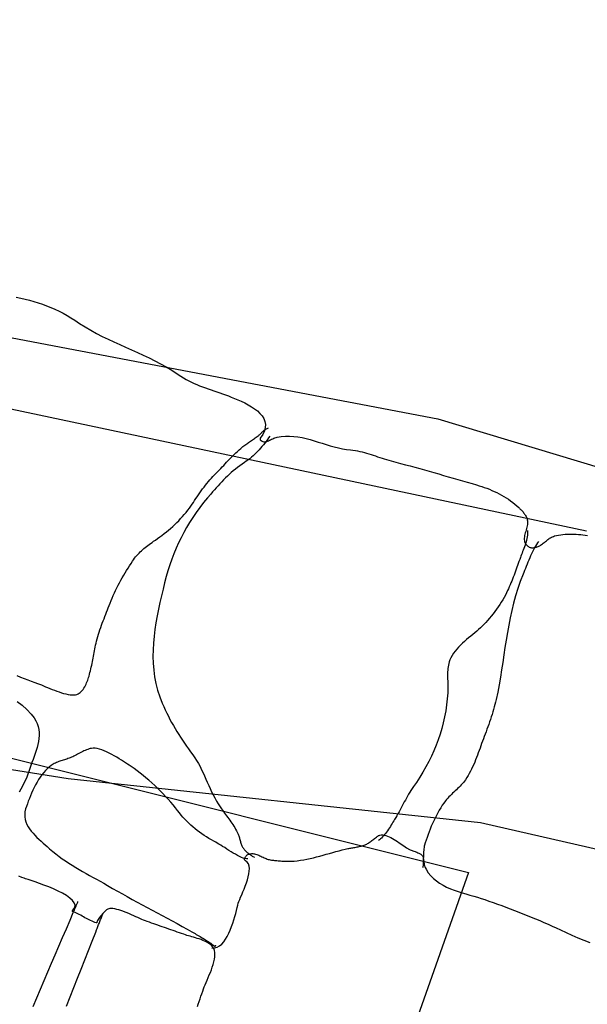
# Model space of a CAD drawing. Units: metres. Extents: x 434978.3 to 434992.3, y 387616.2 to 387631.6.
# Drawn here: x 434982.2 to 434982.6, y 387627.9 to 387628.7 of the extents above; entities that cross this region are included whole.
import ezdxf

# ---------------------------------------------------------------- set-up
doc = ezdxf.new("R2010")
doc.units = ezdxf.units.M
for name, color, linetype in [('wPlan_Context_Interface', 10, 'Continuous'), ('wPlan_Detail', 151, 'Continuous'), ('WS_SECTION_LINE', 3, 'Continuous'), ('WS_STRUCTURE', 22, 'Continuous')]:
    doc.layers.add(name, color=color, linetype=linetype)

msp = doc.modelspace()

# ---------------------------------------------------------------- linework, layer by layer
at = {"layer": 'wPlan_Context_Interface'}
for points in [[(434982.16219, 387628.46803), (434982.16549, 387628.46731), (434982.16877, 387628.46652), (434982.17204, 387628.46566), (434982.17529, 387628.46472), (434982.17851, 387628.46372), (434982.18171, 387628.46263), (434982.18487, 387628.46146), (434982.188, 387628.46021), (434982.19109, 387628.45887), (434982.19414, 387628.45744), (434982.19714, 387628.45591), (434982.20009, 387628.45429), (434982.20298, 387628.45257), (434982.20582, 387628.45075), (434982.20934, 387628.44837), (434982.21352, 387628.44572), (434982.21775, 387628.44323), (434982.22203, 387628.44089), (434982.22634, 387628.43866), (434982.23069, 387628.43654), (434982.23506, 387628.43449), (434982.23944, 387628.4325), (434982.24384, 387628.43054), (434982.24823, 387628.42858), (434982.25261, 387628.42662), (434982.25698, 387628.42462), (434982.26133, 387628.42257), (434982.26564, 387628.42044), (434982.26992, 387628.41821), (434982.27415, 387628.41585), (434982.27833, 387628.41335), (434982.28244, 387628.41069), (434982.28514, 387628.40885), (434982.28704, 387628.40765), (434982.28898, 387628.40653), (434982.29095, 387628.40547), (434982.29296, 387628.40448), (434982.295, 387628.40354), (434982.29707, 387628.40265), (434982.29915, 387628.4018), (434982.30126, 387628.40099), (434982.30339, 387628.4002), (434982.30552, 387628.39944), (434982.30767, 387628.39869), (434982.30983, 387628.39794), (434982.31199, 387628.3972), (434982.31414, 387628.39645), (434982.3163, 387628.39569), (434982.31845, 387628.3949), (434982.32059, 387628.3941), (434982.32279, 387628.39323), (434982.32516, 387628.39228), (434982.32766, 387628.39124), (434982.33022, 387628.39011), (434982.33281, 387628.38887), (434982.33537, 387628.38754), (434982.33784, 387628.3861), (434982.34017, 387628.38456), (434982.34231, 387628.3829), (434982.34421, 387628.38113), (434982.3458, 387628.37925), (434982.34705, 387628.37725), (434982.3479, 387628.37512), (434982.3483, 387628.37287), (434982.34818, 387628.37049), (434982.34751, 387628.36798), (434982.34622, 387628.36533), (434982.34427, 387628.36255), (434982.34431, 387628.36135), (434982.34502, 387628.36078), (434982.34572, 387628.36036), (434982.34642, 387628.36009), (434982.34711, 387628.35994), (434982.34781, 387628.35992), (434982.34851, 387628.35999), (434982.34922, 387628.36015), (434982.34994, 387628.36039), (434982.35066, 387628.36068), (434982.3514, 387628.36101), (434982.35215, 387628.36138), (434982.35292, 387628.36175), (434982.3537, 387628.36213), (434982.35451, 387628.36249), (434982.35534, 387628.36282), (434982.35619, 387628.3631), (434982.35707, 387628.36333), (434982.35999, 387628.36382), (434982.36319, 387628.36409), (434982.36636, 387628.36412), (434982.36949, 387628.36393), (434982.37259, 387628.36354), (434982.37566, 387628.36299), (434982.3787, 387628.3623), (434982.38173, 387628.36151), (434982.38475, 387628.36063), (434982.38775, 387628.3597), (434982.39074, 387628.35875), (434982.39373, 387628.3578), (434982.39673, 387628.35688), (434982.39972, 387628.35602), (434982.40273, 387628.35524), (434982.40575, 387628.35459), (434982.40878, 387628.35408), (434982.41184, 387628.35374), (434982.41368, 387628.35356), (434982.41543, 387628.35333), (434982.41715, 387628.35304), (434982.41885, 387628.35269), (434982.42054, 387628.3523), (434982.42221, 387628.35187), (434982.42387, 387628.3514), (434982.42552, 387628.3509), (434982.42716, 387628.35037), (434982.4288, 387628.34983), (434982.43044, 387628.34928), (434982.43207, 387628.34872), (434982.43372, 387628.34817), (434982.43536, 387628.34762), (434982.43702, 387628.34709), (434982.43868, 387628.34657), (434982.44036, 387628.34608), (434982.4421, 387628.34561), (434982.44568, 387628.34467), (434982.44926, 387628.34373), (434982.45283, 387628.34277), (434982.4564, 387628.3418), (434982.45996, 387628.34082), (434982.46352, 387628.33983), (434982.46708, 387628.33884), (434982.47063, 387628.33784), (434982.47418, 387628.33683), (434982.47773, 387628.33581), (434982.48128, 387628.33479), (434982.48483, 387628.33377), (434982.48838, 387628.33274), (434982.49193, 387628.33172), (434982.49548, 387628.33069), (434982.49903, 387628.32965), (434982.50259, 387628.32862), (434982.50598, 387628.32764), (434982.50792, 387628.32706), (434982.50985, 387628.32644), (434982.51176, 387628.32578), (434982.51366, 387628.32509), (434982.51554, 387628.32435), (434982.5174, 387628.32358), (434982.51923, 387628.32276), (434982.52105, 387628.3219), (434982.52284, 387628.32099), (434982.52461, 387628.32004), (434982.52635, 387628.31904), (434982.52806, 387628.31799), (434982.52974, 387628.31689), (434982.53139, 387628.31573), (434982.53301, 387628.31452), (434982.5346, 387628.31326), (434982.53615, 387628.31194), (434982.53747, 387628.31074), (434982.53794, 387628.3103), (434982.5384, 387628.30985), (434982.53887, 387628.30938), (434982.53933, 387628.30891), (434982.53978, 387628.30842), (434982.54023, 387628.30792), (434982.54067, 387628.30741), (434982.54109, 387628.30688), (434982.5415, 387628.30635), (434982.54188, 387628.3058), (434982.54225, 387628.30523), (434982.54259, 387628.30466), (434982.5429, 387628.30407), (434982.54318, 387628.30347), (434982.54343, 387628.30286), (434982.54365, 387628.30223), (434982.54383, 387628.30159), (434982.54397, 387628.30088), (434982.54406, 387628.29996), (434982.54404, 387628.299), (434982.54393, 387628.29802), (434982.54376, 387628.29701), (434982.54353, 387628.29599), (434982.54325, 387628.29496), (434982.54296, 387628.29391), (434982.54266, 387628.29287), (434982.54236, 387628.29182), (434982.54209, 387628.29079), (434982.54186, 387628.28977), (434982.54169, 387628.28876), (434982.54159, 387628.28778), (434982.54158, 387628.28683), (434982.54167, 387628.28591), (434982.54189, 387628.28503), (434982.54223, 387628.28419), (434982.54271, 387628.28343), (434982.54319, 387628.28282), (434982.5437, 387628.2823), (434982.54423, 387628.28186), (434982.54478, 387628.2815), (434982.54534, 387628.28121), (434982.54592, 387628.28098), (434982.54652, 387628.28083), (434982.54711, 387628.28073), (434982.54772, 387628.28069), (434982.54833, 387628.28071), (434982.54894, 387628.28077), (434982.54955, 387628.28087), (434982.55015, 387628.28102), (434982.55075, 387628.28119), (434982.55134, 387628.2814), (434982.55191, 387628.28164), (434982.55247, 387628.2819), (434982.55311, 387628.28222), (434982.55385, 387628.28265), (434982.55454, 387628.28309), (434982.55519, 387628.28355), (434982.5558, 387628.28402), (434982.55639, 387628.2845), (434982.55697, 387628.28498), (434982.55753, 387628.28547), (434982.55809, 387628.28595), (434982.55866, 387628.28642), (434982.55924, 387628.28688), (434982.55984, 387628.28733), (434982.56047, 387628.28776), (434982.56113, 387628.28816), (434982.56183, 387628.28854), (434982.56259, 387628.28889), (434982.5634, 387628.2892), (434982.56428, 387628.28947), (434982.56557, 387628.28978), (434982.56721, 387628.29011), (434982.56885, 387628.29038), (434982.5705, 387628.29058), (434982.57216, 387628.29073), (434982.57381, 387628.29083), (434982.57547, 387628.29088), (434982.57714, 387628.29088), (434982.5788, 387628.29084), (434982.58047, 387628.29077), (434982.58213, 387628.29066), (434982.5838, 387628.29052), (434982.58546, 387628.29035), (434982.58712, 387628.29016), (434982.58877, 387628.28994)], [(434982.30821, 387627.9815), (434982.31027, 387627.98164), (434982.31218, 387627.98223), (434982.31395, 387627.98322), (434982.3156, 387627.98457), (434982.31711, 387627.98622), (434982.31851, 387627.98814), (434982.31979, 387627.99028), (434982.32097, 387627.99258), (434982.32204, 387627.99502), (434982.32302, 387627.99753), (434982.3239, 387628.00008), (434982.3247, 387628.00262), (434982.32542, 387628.00511), (434982.32607, 387628.00749), (434982.32665, 387628.00972), (434982.32717, 387628.01176), (434982.32763, 387628.01357), (434982.32802, 387628.01501), (434982.32845, 387628.01623), (434982.32904, 387628.01773), (434982.32976, 387628.01945), (434982.33058, 387628.02137), (434982.33146, 387628.02344), (434982.33236, 387628.02563), (434982.33325, 387628.02789), (434982.33409, 387628.0302), (434982.33484, 387628.03251), (434982.33548, 387628.03479), (434982.33595, 387628.037), (434982.33623, 387628.0391), (434982.33628, 387628.04105), (434982.33606, 387628.04282), (434982.33555, 387628.04437), (434982.33469, 387628.04566), (434982.33346, 387628.04666), (434982.33263, 387628.04738), (434982.33276, 387628.04803), (434982.33292, 387628.04862), (434982.3331, 387628.04915), (434982.33331, 387628.04962), (434982.33354, 387628.05004), (434982.3338, 387628.05041), (434982.33408, 387628.05073), (434982.33439, 387628.051), (434982.33472, 387628.05124), (434982.33507, 387628.05144), (434982.33545, 387628.0516), (434982.33584, 387628.05173), (434982.33626, 387628.05184), (434982.3367, 387628.05193), (434982.33716, 387628.05199), (434982.33763, 387628.05204), (434982.33813, 387628.05208), (434982.33876, 387628.05209), (434982.33949, 387628.05204), (434982.34022, 387628.05192), (434982.34098, 387628.05173), (434982.34174, 387628.05149), (434982.34252, 387628.05121), (434982.3433, 387628.05089), (434982.34409, 387628.05054), (434982.34489, 387628.05018), (434982.34569, 387628.0498), (434982.34649, 387628.04943), (434982.34729, 387628.04906), (434982.34808, 387628.0487), (434982.34887, 387628.04837), (434982.34965, 387628.04807), (434982.35042, 387628.04781), (434982.35118, 387628.0476), (434982.35193, 387628.04745), (434982.35271, 387628.04734), (434982.35351, 387628.04723), (434982.35433, 387628.04713), (434982.35517, 387628.04703), (434982.35602, 387628.04694), (434982.35689, 387628.04685), (434982.35776, 387628.04678), (434982.35864, 387628.04671), (434982.35952, 387628.04664), (434982.36041, 387628.04659), (434982.36129, 387628.04654), (434982.36216, 387628.0465), (434982.36304, 387628.04647), (434982.3639, 387628.04645), (434982.36475, 387628.04644), (434982.36558, 387628.04644), (434982.3664, 387628.04644), (434982.36735, 387628.04646), (434982.36971, 387628.04659), (434982.37208, 387628.04681), (434982.37447, 387628.04712), (434982.37687, 387628.04751), (434982.37927, 387628.04797), (434982.38168, 387628.04848), (434982.3841, 387628.04905), (434982.38652, 387628.04966), (434982.38893, 387628.0503), (434982.39134, 387628.05096), (434982.39375, 387628.05163), (434982.39615, 387628.05231), (434982.39854, 387628.05298), (434982.40091, 387628.05363), (434982.40327, 387628.05426), (434982.40561, 387628.05486), (434982.40793, 387628.05541), (434982.40976, 387628.05582), (434982.41055, 387628.05598), (434982.41132, 387628.05612), (434982.4121, 387628.05627), (434982.41287, 387628.05641), (434982.41364, 387628.05654), (434982.41441, 387628.05667), (434982.41517, 387628.05681), (434982.41593, 387628.05695), (434982.41669, 387628.05709), (434982.41745, 387628.05725), (434982.4182, 387628.05741), (434982.41896, 387628.05758), (434982.41971, 387628.05777), (434982.42047, 387628.05797), (434982.42122, 387628.0582), (434982.42197, 387628.05844), (434982.42273, 387628.0587), (434982.42336, 387628.05895), (434982.42393, 387628.05923), (434982.42452, 387628.05957), (434982.42515, 387628.05997), (434982.42579, 387628.06042), (434982.42646, 387628.0609), (434982.42713, 387628.06141), (434982.42781, 387628.06193), (434982.42849, 387628.06246), (434982.42917, 387628.06299), (434982.42984, 387628.0635), (434982.43049, 387628.06399), (434982.43112, 387628.06445), (434982.43173, 387628.06487), (434982.4323, 387628.06523), (434982.43284, 387628.06553), (434982.43334, 387628.06576), (434982.43378, 387628.0659), (434982.43472, 387628.06603), (434982.43587, 387628.06603), (434982.43706, 387628.06587), (434982.43827, 387628.06559), (434982.43951, 387628.06518), (434982.44076, 387628.06466), (434982.44202, 387628.06406), (434982.44328, 387628.06338), (434982.44453, 387628.06264), (434982.44578, 387628.06186), (434982.447, 387628.06105), (434982.44821, 387628.06023), (434982.44938, 387628.05941), (434982.45051, 387628.05861), (434982.4516, 387628.05784), (434982.45263, 387628.05713), (434982.45361, 387628.05647), (434982.45452, 387628.05589), (434982.45487, 387628.0557), (434982.4553, 387628.0555), (434982.45582, 387628.05528), (434982.45641, 387628.05503), (434982.45706, 387628.05478), (434982.45776, 387628.05451), (434982.45848, 387628.05423), (434982.45923, 387628.05395), (434982.45999, 387628.05366), (434982.46073, 387628.05337), (434982.46146, 387628.05309), (434982.46215, 387628.0528), (434982.4628, 387628.05253), (434982.46338, 387628.05226), (434982.4639, 387628.052), (434982.46432, 387628.05176), (434982.46465, 387628.05154), (434982.46491, 387628.05129), (434982.46526, 387628.05083), (434982.46555, 387628.05036), (434982.46579, 387628.04986), (434982.46599, 387628.04935), (434982.46614, 387628.04882), (434982.46627, 387628.04828), (434982.46636, 387628.04773), (434982.46645, 387628.04717), (434982.46652, 387628.0466), (434982.46658, 387628.04602), (434982.46665, 387628.04543), (434982.46673, 387628.04484), (434982.46683, 387628.04424), (434982.46696, 387628.04364), (434982.46711, 387628.04304), (434982.4673, 387628.04243), (434982.46754, 387628.04183), (434982.46828, 387628.04038), (434982.46987, 387628.03787), (434982.47171, 387628.03559), (434982.47375, 387628.03353), (434982.47599, 387628.03167), (434982.4784, 387628.03), (434982.48095, 387628.0285), (434982.48363, 387628.02714), (434982.48641, 387628.02591), (434982.48926, 387628.0248), (434982.49217, 387628.02378), (434982.49512, 387628.02284), (434982.49807, 387628.02195), (434982.50101, 387628.0211), (434982.50391, 387628.02028), (434982.50676, 387628.01946), (434982.50952, 387628.01862), (434982.51218, 387628.01776), (434982.51516, 387628.0167), (434982.51836, 387628.01555), (434982.52156, 387628.01439), (434982.52475, 387628.01323), (434982.52793, 387628.01205), (434982.53111, 387628.01087), (434982.53428, 387628.00967), (434982.53744, 387628.00845), (434982.54059, 387628.00722), (434982.54374, 387628.00597), (434982.54688, 387628.0047), (434982.55001, 387628.00341), (434982.55313, 387628.00209), (434982.55625, 387628.00075), (434982.55935, 387627.99938), (434982.56245, 387627.99799), (434982.56554, 387627.99656), (434982.56862, 387627.9951), (434982.57283, 387627.99312), (434982.57725, 387627.99114), (434982.58168, 387627.98927), (434982.58611, 387627.9875), (434982.59055, 387627.98581)], [(434982.29746, 387627.93779), (434982.29813, 387627.93971), (434982.29879, 387627.94163), (434982.29945, 387627.94356), (434982.30012, 387627.94548), (434982.30078, 387627.9474), (434982.30144, 387627.94932), (434982.30203, 387627.95101), (434982.3026, 387627.9525), (434982.30326, 387627.9541), (434982.30398, 387627.95582), (434982.30475, 387627.95762), (434982.30554, 387627.95949), (434982.30634, 387627.96142), (434982.30713, 387627.96338), (434982.30788, 387627.96536), (434982.30857, 387627.96734), (434982.30919, 387627.96931), (434982.30971, 387627.97124), (434982.31011, 387627.97313), (434982.31037, 387627.97494), (434982.31047, 387627.97668), (434982.31039, 387627.97831), (434982.31011, 387627.97982), (434982.30962, 387627.9812), (434982.30896, 387627.9823), (434982.30824, 387627.98318), (434982.30737, 387627.984), (434982.30639, 387627.98477), (434982.30529, 387627.98547), (434982.30411, 387627.98613), (434982.30285, 387627.98674), (434982.30154, 387627.9873), (434982.30018, 387627.98783), (434982.29879, 387627.98831), (434982.29739, 387627.98877), (434982.29599, 387627.9892), (434982.29461, 387627.9896), (434982.29327, 387627.98998), (434982.29197, 387627.99034), (434982.29074, 387627.99069), (434982.28959, 387627.99103), (434982.28854, 387627.99137), (434982.28726, 387627.99181), (434982.28566, 387627.99237), (434982.28405, 387627.99294), (434982.28245, 387627.9935), (434982.28085, 387627.99406), (434982.27924, 387627.99463), (434982.27764, 387627.99519), (434982.27604, 387627.99575), (434982.27444, 387627.99632), (434982.27283, 387627.99688), (434982.27123, 387627.99744), (434982.26963, 387627.99801), (434982.26802, 387627.99857), (434982.26642, 387627.99913), (434982.26482, 387627.9997), (434982.26322, 387628.00026), (434982.26161, 387628.00082), (434982.26001, 387628.00139), (434982.25858, 387628.00189), (434982.25727, 387628.0024), (434982.25589, 387628.00298), (434982.25445, 387628.0036), (434982.25296, 387628.00426), (434982.25143, 387628.00495), (434982.24986, 387628.00566), (434982.24828, 387628.00637), (434982.24667, 387628.00707), (434982.24506, 387628.00775), (434982.24345, 387628.0084), (434982.24185, 387628.00901), (434982.24027, 387628.00957), (434982.23871, 387628.01005), (434982.23719, 387628.01047), (434982.23571, 387628.01079), (434982.23429, 387628.01101), (434982.23292, 387628.01112), (434982.23195, 387628.01109), (434982.23123, 387628.0109), (434982.23047, 387628.01054), (434982.22968, 387628.01005), (434982.22888, 387628.00943), (434982.22807, 387628.00872), (434982.22727, 387628.00793), (434982.22649, 387628.00709), (434982.22574, 387628.00621), (434982.22504, 387628.00532), (434982.22439, 387628.00444), (434982.22381, 387628.00359), (434982.22331, 387628.0028), (434982.2229, 387628.00208), (434982.22259, 387628.00145), (434982.2224, 387628.00094), (434982.22234, 387628.00056), (434982.22241, 387628.00035), (434982.2219, 387628.00045), (434982.22085, 387628.00076), (434982.2198, 387628.00113), (434982.21874, 387628.00155), (434982.21769, 387628.00202), (434982.21664, 387628.00253), (434982.21558, 387628.00308), (434982.21452, 387628.00365), (434982.21347, 387628.00423), (434982.21241, 387628.00482), (434982.21135, 387628.00542), (434982.21029, 387628.006), (434982.20923, 387628.00657), (434982.20817, 387628.00712), (434982.20711, 387628.00763), (434982.20604, 387628.00811), (434982.20498, 387628.00853), (434982.20391, 387628.00891), (434982.20467, 387628.01003), (434982.20587, 387628.01176), (434982.20611, 387628.01353), (434982.2055, 387628.01533), (434982.20414, 387628.01714), (434982.20214, 387628.01894), (434982.19962, 387628.02071), (434982.19667, 387628.02245), (434982.19341, 387628.02412), (434982.18995, 387628.02572), (434982.18639, 387628.02723), (434982.18285, 387628.02862), (434982.17943, 387628.02989), (434982.17624, 387628.03102), (434982.17339, 387628.03198), (434982.17098, 387628.03277), (434982.16913, 387628.03336), (434982.16795, 387628.03374), (434982.16642, 387628.03429), (434982.16415, 387628.03517)]]:
    msp.add_lwpolyline(points, dxfattribs=at)
at = {"layer": 'wPlan_Detail'}
for points in [[(434982.16266, 387628.18519), (434982.16533, 387628.18409), (434982.16801, 387628.18302), (434982.1707, 387628.18196), (434982.1734, 387628.18093), (434982.17611, 387628.17994), (434982.17812, 387628.17922), (434982.17947, 387628.1787), (434982.18091, 387628.17813), (434982.18242, 387628.17751), (434982.18399, 387628.17685), (434982.18561, 387628.17618), (434982.18727, 387628.17549), (434982.18896, 387628.17481), (434982.19068, 387628.17414), (434982.19241, 387628.17349), (434982.19413, 387628.17289), (434982.19585, 387628.17233), (434982.19754, 387628.17184), (434982.19921, 387628.17142), (434982.20083, 387628.17108), (434982.20241, 387628.17085), (434982.20392, 387628.17072), (434982.20536, 387628.17072), (434982.20645, 387628.17084), (434982.20741, 387628.17109), (434982.20832, 387628.17146), (434982.20917, 387628.17195), (434982.20998, 387628.17255), (434982.21073, 387628.17323), (434982.21144, 387628.174), (434982.2121, 387628.17484), (434982.21271, 387628.17574), (434982.21328, 387628.17669), (434982.21381, 387628.17768), (434982.2143, 387628.1787), (434982.21475, 387628.17973), (434982.21516, 387628.18076), (434982.21554, 387628.18179), (434982.21588, 387628.1828), (434982.2162, 387628.18378), (434982.2165, 387628.18478), (434982.21688, 387628.18612), (434982.21724, 387628.18747), (434982.21758, 387628.18881), (434982.21791, 387628.19016), (434982.21822, 387628.19151), (434982.21852, 387628.19286), (434982.21881, 387628.19422), (434982.21909, 387628.19558), (434982.21936, 387628.19693), (434982.21962, 387628.19829), (434982.21988, 387628.19965), (434982.22014, 387628.20101), (434982.2204, 387628.20237), (434982.22065, 387628.20373), (434982.22091, 387628.20509), (434982.22117, 387628.20645), (434982.22144, 387628.20781), (434982.22174, 387628.20931), (434982.22213, 387628.21099), (434982.22255, 387628.21268), (434982.22302, 387628.21435), (434982.22352, 387628.21603), (434982.22406, 387628.2177), (434982.22462, 387628.21937), (434982.22521, 387628.22104), (434982.22581, 387628.22271), (434982.22644, 387628.22437), (434982.22707, 387628.22602), (434982.22771, 387628.22767), (434982.22836, 387628.22932), (434982.22901, 387628.23095), (434982.22965, 387628.23259), (434982.23029, 387628.23422), (434982.23091, 387628.23584), (434982.23152, 387628.23745), (434982.23221, 387628.23928), (434982.23297, 387628.24118), (434982.23377, 387628.24309), (434982.23461, 387628.245), (434982.23548, 387628.24691), (434982.23639, 387628.24883), (434982.23733, 387628.25073), (434982.2383, 387628.25263), (434982.23929, 387628.25452), (434982.24031, 387628.2564), (434982.24135, 387628.25827), (434982.24241, 387628.26011), (434982.24349, 387628.26194), (434982.24458, 387628.26374), (434982.24568, 387628.26551), (434982.24678, 387628.26726), (434982.2479, 387628.26897), (434982.24898, 387628.27061), (434982.24975, 387628.27172), (434982.25054, 387628.27278), (434982.25134, 387628.27381), (434982.25217, 387628.27479), (434982.25301, 387628.27574), (434982.25386, 387628.27666), (434982.25474, 387628.27755), (434982.25564, 387628.27841), (434982.25656, 387628.27925), (434982.2575, 387628.28007), (434982.25846, 387628.28087), (434982.25945, 387628.28166), (434982.26046, 387628.28244), (434982.26149, 387628.2832), (434982.26255, 387628.28397), (434982.26363, 387628.28473), (434982.26473, 387628.28549), (434982.26608, 387628.2864), (434982.26772, 387628.28754), (434982.26937, 387628.28873), (434982.27101, 387628.28995), (434982.27264, 387628.29121), (434982.27426, 387628.2925), (434982.27587, 387628.29383), (434982.27745, 387628.29518), (434982.27901, 387628.29657), (434982.28054, 387628.29799), (434982.28205, 387628.29944), (434982.28352, 387628.30092), (434982.28495, 387628.30242), (434982.28635, 387628.30395), (434982.2877, 387628.3055), (434982.289, 387628.30707), (434982.29026, 387628.30867), (434982.29146, 387628.31028), (434982.29249, 387628.31173), (434982.29346, 387628.31313), (434982.29443, 387628.31455), (434982.2954, 387628.31597), (434982.29638, 387628.31741), (434982.29736, 387628.31885), (434982.29835, 387628.3203), (434982.29935, 387628.32174), (434982.30036, 387628.32317), (434982.30138, 387628.3246), (434982.30242, 387628.32601), (434982.30348, 387628.3274), (434982.30455, 387628.32878), (434982.30565, 387628.33012), (434982.30677, 387628.33144), (434982.30792, 387628.33273), (434982.30909, 387628.33398), (434982.3103, 387628.33518), (434982.31145, 387628.33633), (434982.31259, 387628.33749), (434982.31373, 387628.33866), (434982.31485, 387628.33984), (434982.31597, 387628.34103), (434982.31709, 387628.34222), (434982.3182, 387628.34341), (434982.31932, 387628.34461), (434982.32044, 387628.3458), (434982.32156, 387628.34698), (434982.3227, 387628.34816), (434982.32384, 387628.34932), (434982.325, 387628.35048), (434982.32617, 387628.35161), (434982.32736, 387628.35273), (434982.32856, 387628.35382), (434982.32979, 387628.35489), (434982.33083, 387628.35576), (434982.33151, 387628.3563), (434982.3322, 387628.35682), (434982.33289, 387628.35734), (434982.33359, 387628.35784), (434982.3343, 387628.35834), (434982.33501, 387628.35883), (434982.33572, 387628.35931), (434982.33644, 387628.3598), (434982.33716, 387628.36028), (434982.33788, 387628.36076), (434982.33859, 387628.36124), (434982.33931, 387628.36173), (434982.34002, 387628.36222), (434982.34072, 387628.36272), (434982.34142, 387628.36323), (434982.34212, 387628.36375), (434982.3428, 387628.36428), (434982.34329, 387628.36468), (434982.3437, 387628.36503), (434982.3441, 387628.3654), (434982.3445, 387628.36578), (434982.3449, 387628.36617), (434982.3453, 387628.36656), (434982.34571, 387628.36696), (434982.34611, 387628.36735), (434982.34652, 387628.36774), (434982.34694, 387628.36811), (434982.34736, 387628.36847), (434982.34778, 387628.36881), (434982.34821, 387628.36913), (434982.34865, 387628.36941), (434982.3491, 387628.36967), (434982.34955, 387628.36988), (434982.35001, 387628.37006), (434982.35048, 387628.3702)], [(434982.35159, 387628.36413), (434982.35065, 387628.36279), (434982.3497, 387628.36147), (434982.34873, 387628.36016), (434982.34774, 387628.35887), (434982.34673, 387628.35759), (434982.3457, 387628.35634), (434982.34465, 387628.35511), (434982.34357, 387628.3539), (434982.34247, 387628.35272), (434982.34134, 387628.35157), (434982.34018, 387628.35044), (434982.339, 387628.34934), (434982.33778, 387628.34827), (434982.33653, 387628.34724), (434982.33525, 387628.34624), (434982.33394, 387628.34527), (434982.33259, 387628.34435), (434982.33088, 387628.3432), (434982.32914, 387628.34198), (434982.32746, 387628.34073), (434982.32584, 387628.33947), (434982.32428, 387628.33818), (434982.32276, 387628.33687), (434982.32128, 387628.33554), (434982.31984, 387628.33419), (434982.31843, 387628.33281), (434982.31704, 387628.33141), (434982.31566, 387628.32997), (434982.3143, 387628.32851), (434982.31294, 387628.32702), (434982.31157, 387628.3255), (434982.3102, 387628.32395), (434982.30881, 387628.32237), (434982.3074, 387628.32075), (434982.30504, 387628.31802), (434982.30206, 387628.3144), (434982.29924, 387628.31075), (434982.29656, 387628.30709), (434982.29403, 387628.30339), (434982.29164, 387628.29966), (434982.28938, 387628.29588), (434982.28725, 387628.29206), (434982.28525, 387628.28818), (434982.28336, 387628.28425), (434982.28158, 387628.28025), (434982.27991, 387628.27618), (434982.27834, 387628.27203), (434982.27687, 387628.2678), (434982.27549, 387628.26349), (434982.2742, 387628.25908), (434982.27299, 387628.25457), (434982.27182, 387628.24983), (434982.27062, 387628.24481), (434982.26946, 387628.23977), (434982.26837, 387628.23473), (434982.26737, 387628.22969), (434982.26646, 387628.22464), (434982.26569, 387628.21958), (434982.26506, 387628.21453), (434982.26459, 387628.20948), (434982.26431, 387628.20442), (434982.26424, 387628.19937), (434982.2644, 387628.19433), (434982.26481, 387628.18929), (434982.26549, 387628.18426), (434982.26646, 387628.17924), (434982.26773, 387628.17423), (434982.26934, 387628.16924), (434982.27119, 387628.16452), (434982.27229, 387628.16201), (434982.27341, 387628.15954), (434982.27457, 387628.15713), (434982.27576, 387628.15476), (434982.27697, 387628.15244), (434982.27822, 387628.15015), (434982.27949, 387628.14789), (434982.2808, 387628.14565), (434982.28214, 387628.14344), (434982.28351, 387628.14124), (434982.28491, 387628.13906), (434982.28634, 387628.13688), (434982.28781, 387628.13471), (434982.2893, 387628.13253), (434982.29083, 387628.13035), (434982.2924, 387628.12815), (434982.29399, 387628.12594), (434982.29549, 387628.12379), (434982.29688, 387628.1216), (434982.29818, 387628.11937), (434982.29941, 387628.1171), (434982.30057, 387628.1148), (434982.30169, 387628.11247), (434982.30277, 387628.11012), (434982.30383, 387628.10776), (434982.30487, 387628.10539), (434982.30592, 387628.10303), (434982.30698, 387628.10067), (434982.30807, 387628.09832), (434982.3092, 387628.096), (434982.31038, 387628.09369), (434982.31163, 387628.09143), (434982.31296, 387628.0892), (434982.31438, 387628.08701), (434982.31537, 387628.08559), (434982.31613, 387628.08454), (434982.31691, 387628.08348), (434982.3177, 387628.08242), (434982.31849, 387628.08135), (434982.31929, 387628.08029), (434982.32008, 387628.07921), (434982.32088, 387628.07813), (434982.32166, 387628.07705), (434982.32244, 387628.07596), (434982.3232, 387628.07486), (434982.32394, 387628.07376), (434982.32466, 387628.07264), (434982.32536, 387628.07152), (434982.32603, 387628.07039), (434982.32667, 387628.06926), (434982.32727, 387628.06811), (434982.32771, 387628.0672), (434982.32797, 387628.06658), (434982.32821, 387628.06595), (434982.32843, 387628.0653), (434982.32863, 387628.06465), (434982.32882, 387628.06398), (434982.329, 387628.06331), (434982.32918, 387628.06263), (434982.32936, 387628.06195), (434982.32954, 387628.06128), (434982.32973, 387628.06061), (434982.32993, 387628.05995), (434982.33015, 387628.05929), (434982.33038, 387628.05866), (434982.33064, 387628.05804), (434982.33093, 387628.05743), (434982.33124, 387628.05685), (434982.33159, 387628.05632), (434982.33193, 387628.05584), (434982.33231, 387628.05537), (434982.33272, 387628.05489), (434982.33316, 387628.05442), (434982.33363, 387628.05396), (434982.33413, 387628.0535), (434982.33464, 387628.05305), (434982.33516, 387628.05261), (434982.3357, 387628.05218), (434982.33625, 387628.05176), (434982.3368, 387628.05136), (434982.33735, 387628.05097), (434982.3379, 387628.0506), (434982.33845, 387628.05024), (434982.33898, 387628.04991), (434982.3395, 387628.0496), (434982.34001, 387628.04932)], [(434982.544, 387628.29356), (434982.54406, 387628.2924), (434982.54404, 387628.29121), (434982.54394, 387628.29001), (434982.54377, 387628.28879), (434982.54354, 387628.28757), (434982.54326, 387628.28634), (434982.54293, 387628.2851), (434982.54256, 387628.28386), (434982.54216, 387628.28263), (434982.54174, 387628.28141), (434982.54129, 387628.2802), (434982.54084, 387628.279), (434982.54039, 387628.27781), (434982.53993, 387628.27665), (434982.53949, 387628.27552), (434982.53907, 387628.27441), (434982.53867, 387628.27333), (434982.53817, 387628.27192), (434982.53765, 387628.27046), (434982.53713, 387628.26899), (434982.53661, 387628.26752), (434982.53609, 387628.26605), (434982.53556, 387628.26458), (434982.53503, 387628.2631), (434982.53449, 387628.26163), (434982.53394, 387628.26017), (434982.53339, 387628.2587), (434982.53283, 387628.25725), (434982.53225, 387628.25579), (434982.53166, 387628.25435), (434982.53106, 387628.25291), (434982.53044, 387628.25148), (434982.52981, 387628.25006), (434982.52916, 387628.24865), (434982.52839, 387628.24705), (434982.52751, 387628.24536), (434982.52655, 387628.24363), (434982.52553, 387628.24188), (434982.52444, 387628.24012), (434982.5233, 387628.23834), (434982.52211, 387628.23657), (434982.52087, 387628.23481), (434982.5196, 387628.23307), (434982.5183, 387628.23136), (434982.51697, 387628.22967), (434982.51562, 387628.22803), (434982.51426, 387628.22644), (434982.51289, 387628.22491), (434982.51152, 387628.22345), (434982.51016, 387628.22207), (434982.5088, 387628.22076), (434982.50747, 387628.21955), (434982.50609, 387628.21835), (434982.50464, 387628.21713), (434982.50314, 387628.21589), (434982.50161, 387628.21463), (434982.50006, 387628.21334), (434982.4985, 387628.21202), (434982.49695, 387628.21067), (434982.49543, 387628.20929), (434982.49395, 387628.20788), (434982.49252, 387628.20643), (434982.49117, 387628.20494), (434982.4899, 387628.20341), (434982.48873, 387628.20183), (434982.48768, 387628.20021), (434982.48676, 387628.19854), (434982.48599, 387628.19682), (434982.48547, 387628.19538), (434982.48516, 387628.19422), (434982.4849, 387628.19302), (434982.4847, 387628.19178), (434982.48456, 387628.19051), (434982.48445, 387628.18922), (434982.48438, 387628.1879), (434982.48435, 387628.18657), (434982.48434, 387628.18523), (434982.48435, 387628.18389), (434982.48438, 387628.18255), (434982.48441, 387628.18122), (434982.48445, 387628.1799), (434982.48448, 387628.1786), (434982.4845, 387628.17733), (434982.48451, 387628.17608), (434982.48449, 387628.17487), (434982.48439, 387628.17239), (434982.48405, 387628.16777), (434982.48355, 387628.16322), (434982.4829, 387628.15873), (434982.48209, 387628.15431), (434982.48112, 387628.14994), (434982.48, 387628.14563), (434982.47873, 387628.14138), (434982.47732, 387628.13718), (434982.47576, 387628.13304), (434982.47406, 387628.12894), (434982.47221, 387628.1249), (434982.47024, 387628.1209), (434982.46812, 387628.11695), (434982.46588, 387628.11305), (434982.4635, 387628.10918), (434982.461, 387628.10536), (434982.45881, 387628.10217), (434982.45788, 387628.1008), (434982.45698, 387628.0994), (434982.4561, 387628.09799), (434982.45525, 387628.09656), (434982.45442, 387628.09511), (434982.45361, 387628.09365), (434982.45281, 387628.09218), (434982.45201, 387628.09071), (434982.45123, 387628.08923), (434982.45044, 387628.08776), (434982.44966, 387628.08628), (434982.44887, 387628.08481), (434982.44807, 387628.08334), (434982.44726, 387628.08188), (434982.44644, 387628.08044), (434982.4456, 387628.079), (434982.44477, 387628.07765), (434982.44416, 387628.07666), (434982.44355, 387628.07564), (434982.44291, 387628.0746), (434982.44226, 387628.07353), (434982.4416, 387628.07245), (434982.44092, 387628.07137), (434982.44023, 387628.0703), (434982.43952, 387628.06925), (434982.4388, 387628.06822), (434982.43807, 387628.06723), (434982.43733, 387628.06628), (434982.43657, 387628.06539), (434982.43581, 387628.06455), (434982.43503, 387628.06378), (434982.43424, 387628.0631), (434982.43344, 387628.0625), (434982.43263, 387628.062)], [(434982.55227, 387628.28529), (434982.55149, 387628.28426), (434982.55072, 387628.28311), (434982.54997, 387628.28188), (434982.54922, 387628.28055), (434982.54849, 387628.27916), (434982.54777, 387628.2777), (434982.54706, 387628.2762), (434982.54637, 387628.27465), (434982.54569, 387628.27308), (434982.54502, 387628.27149), (434982.54437, 387628.2699), (434982.54373, 387628.26831), (434982.5431, 387628.26674), (434982.54249, 387628.26521), (434982.5419, 387628.26371), (434982.54132, 387628.26227), (434982.54075, 387628.26089), (434982.53866, 387628.25555), (434982.53679, 387628.25018), (434982.53513, 387628.24477), (434982.53363, 387628.23932), (434982.5323, 387628.23385), (434982.5311, 387628.22835), (434982.53001, 387628.22283), (434982.52901, 387628.21729), (434982.52809, 387628.21174), (434982.52721, 387628.20618), (434982.52635, 387628.20061), (434982.52551, 387628.19503), (434982.52465, 387628.18946), (434982.52374, 387628.18389), (434982.52278, 387628.17832), (434982.52174, 387628.17277), (434982.5206, 387628.16723), (434982.52018, 387628.16538), (434982.51972, 387628.16353), (434982.51922, 387628.16168), (434982.51869, 387628.15982), (434982.51814, 387628.15797), (434982.51755, 387628.15611), (434982.51695, 387628.15425), (434982.51632, 387628.1524), (434982.51568, 387628.15055), (434982.51503, 387628.14871), (434982.51437, 387628.14687), (434982.5137, 387628.14504), (434982.51303, 387628.14322), (434982.51236, 387628.14141), (434982.5117, 387628.13961), (434982.51104, 387628.13782), (434982.5104, 387628.13604), (434982.50978, 387628.13432), (434982.50916, 387628.13259), (434982.50854, 387628.13085), (434982.50791, 387628.1291), (434982.50727, 387628.12735), (434982.50662, 387628.1256), (434982.50595, 387628.12385), (434982.50527, 387628.12211), (434982.50456, 387628.12039), (434982.50382, 387628.11867), (434982.50305, 387628.11698), (434982.50226, 387628.1153), (434982.50142, 387628.11365), (434982.50055, 387628.11203), (434982.49964, 387628.11044), (434982.49868, 387628.10888), (434982.49768, 387628.10736), (434982.49693, 387628.10633), (434982.49615, 387628.10533), (434982.49533, 387628.10436), (434982.49448, 387628.10342), (434982.49361, 387628.1025), (434982.49272, 387628.1016), (434982.49181, 387628.10071), (434982.49088, 387628.09983), (434982.48995, 387628.09895), (434982.48902, 387628.09807), (434982.48809, 387628.09719), (434982.48717, 387628.0963), (434982.48625, 387628.09539), (434982.48535, 387628.09446), (434982.48447, 387628.09351), (434982.48361, 387628.09253), (434982.48279, 387628.09151), (434982.48157, 387628.0899), (434982.48039, 387628.0882), (434982.47924, 387628.08642), (434982.47812, 387628.08457), (434982.47704, 387628.08266), (434982.476, 387628.0807), (434982.47498, 387628.07869), (434982.47401, 387628.07665), (434982.47308, 387628.07459), (434982.47218, 387628.07251), (434982.47132, 387628.07042), (434982.47051, 387628.06835), (434982.46973, 387628.06628), (434982.469, 387628.06424), (434982.46831, 387628.06224), (434982.46767, 387628.06027), (434982.46707, 387628.05836), (434982.46689, 387628.05764), (434982.46674, 387628.05677), (434982.46661, 387628.05576), (434982.46651, 387628.05465), (434982.46642, 387628.05346), (434982.46635, 387628.05221), (434982.4663, 387628.05092), (434982.46625, 387628.04963), (434982.46621, 387628.04835), (434982.46617, 387628.04711), (434982.46613, 387628.04594), (434982.46608, 387628.04485), (434982.46603, 387628.04388), (434982.46598, 387628.04304), (434982.46591, 387628.04237), (434982.46582, 387628.04188), (434982.46571, 387628.0416)], [(434982.16295, 387628.16591), (434982.1666, 387628.16301), (434982.17004, 387628.15984), (434982.17325, 387628.15638), (434982.17552, 387628.15349), (434982.1768, 387628.1514), (434982.17779, 387628.14927), (434982.1785, 387628.14711), (434982.17895, 387628.14493), (434982.17918, 387628.14273), (434982.1792, 387628.1405), (434982.17904, 387628.13826), (434982.17872, 387628.13601), (434982.17826, 387628.13375), (434982.17768, 387628.13148), (434982.17702, 387628.12921), (434982.17629, 387628.12694), (434982.17551, 387628.12468), (434982.17471, 387628.12242), (434982.17391, 387628.12017), (434982.17313, 387628.11794), (434982.1724, 387628.11573), (434982.17167, 387628.11356), (434982.17086, 387628.11137), (434982.16996, 387628.10917), (434982.16898, 387628.10695), (434982.16793, 387628.10474), (434982.16682, 387628.10252), (434982.16564, 387628.10032), (434982.16442, 387628.09812)], [(434982.33505, 387628.04821), (434982.33408, 387628.0482), (434982.33297, 387628.04838), (434982.33173, 387628.04875), (434982.33039, 387628.04927), (434982.32894, 387628.04993), (434982.32743, 387628.05071), (434982.32586, 387628.05158), (434982.32425, 387628.05252), (434982.32263, 387628.05351), (434982.321, 387628.05453), (434982.3194, 387628.05555), (434982.31783, 387628.05657), (434982.31632, 387628.05754), (434982.31489, 387628.05846), (434982.31354, 387628.0593), (434982.31232, 387628.06004), (434982.31122, 387628.06066), (434982.30973, 387628.06143), (434982.3079, 387628.06243), (434982.30609, 387628.06347), (434982.3043, 387628.06455), (434982.30253, 387628.06569), (434982.3008, 387628.06687), (434982.29909, 387628.06809), (434982.29741, 387628.06936), (434982.29576, 387628.07067), (434982.29415, 387628.07202), (434982.29257, 387628.07341), (434982.29104, 387628.07485), (434982.28954, 387628.07632), (434982.28808, 387628.07782), (434982.28667, 387628.07937), (434982.28531, 387628.08095), (434982.284, 387628.08256), (434982.28267, 387628.08428), (434982.28103, 387628.0864), (434982.2793, 387628.08853), (434982.27751, 387628.09064), (434982.27565, 387628.09276), (434982.27373, 387628.09485), (434982.27175, 387628.09693), (434982.26973, 387628.09899), (434982.26766, 387628.10102), (434982.26555, 387628.10301), (434982.26341, 387628.10497), (434982.26124, 387628.10688), (434982.25905, 387628.10875), (434982.25684, 387628.11056), (434982.25462, 387628.11231), (434982.25239, 387628.114), (434982.25017, 387628.11562), (434982.24795, 387628.11717), (434982.24654, 387628.11811), (434982.24527, 387628.11896), (434982.24386, 387628.1199), (434982.24233, 387628.1209), (434982.24069, 387628.12194), (434982.23896, 387628.12301), (434982.23717, 387628.12409), (434982.23533, 387628.12515), (434982.23346, 387628.12618), (434982.23157, 387628.12716), (434982.22969, 387628.12807), (434982.22784, 387628.12888), (434982.22603, 387628.12958), (434982.22429, 387628.13015), (434982.22262, 387628.13057), (434982.22105, 387628.13082), (434982.2196, 387628.13088), (434982.2184, 387628.13075), (434982.21748, 387628.13056), (434982.21654, 387628.13031), (434982.2156, 387628.13), (434982.21465, 387628.12964), (434982.2137, 387628.12923), (434982.21275, 387628.1288), (434982.21179, 387628.12833), (434982.21084, 387628.12785), (434982.20989, 387628.12735), (434982.20894, 387628.12684), (434982.208, 387628.12634), (434982.20706, 387628.12584), (434982.20613, 387628.12536), (434982.20521, 387628.12489), (434982.2043, 387628.12446), (434982.2034, 387628.12407), (434982.20252, 387628.12372), (434982.20163, 387628.1234), (434982.20075, 387628.1231), (434982.19988, 387628.12281), (434982.199, 387628.12253), (434982.19813, 387628.12226), (434982.19726, 387628.12199), (434982.1964, 387628.12172), (434982.19555, 387628.12144), (434982.1947, 387628.12115), (434982.19386, 387628.12085), (434982.19302, 387628.12052), (434982.1922, 387628.12018), (434982.19138, 387628.1198), (434982.19057, 387628.1194), (434982.18977, 387628.11896), (434982.18898, 387628.11848), (434982.18821, 387628.11796), (434982.18704, 387628.11707), (434982.18553, 387628.11575), (434982.18407, 387628.1143), (434982.18268, 387628.11272), (434982.18135, 387628.11103), (434982.18007, 387628.10925), (434982.17886, 387628.10739), (434982.1777, 387628.10546), (434982.1766, 387628.10348), (434982.17556, 387628.10146), (434982.17457, 387628.09941), (434982.17364, 387628.09736), (434982.17277, 387628.0953), (434982.17194, 387628.09326), (434982.17117, 387628.09125), (434982.17046, 387628.08928), (434982.16979, 387628.08737), (434982.16917, 387628.0855), (434982.16867, 387628.08345), (434982.16847, 387628.08145), (434982.16854, 387628.07951), (434982.16886, 387628.07762), (434982.1694, 387628.07578), (434982.17015, 387628.07399), (434982.17108, 387628.07225), (434982.17216, 387628.07056), (434982.17338, 387628.06892), (434982.17471, 387628.06733), (434982.17612, 387628.06578), (434982.1776, 387628.06428), (434982.17912, 387628.06282), (434982.18066, 387628.0614), (434982.18219, 387628.06003), (434982.18369, 387628.0587), (434982.18514, 387628.05741), (434982.1871, 387628.05566), (434982.18939, 387628.05373), (434982.19173, 387628.05187), (434982.19411, 387628.05008), (434982.19654, 387628.04834), (434982.199, 387628.04666), (434982.2015, 387628.04502), (434982.20403, 387628.04342), (434982.20658, 387628.04186), (434982.20916, 387628.04033), (434982.21175, 387628.03882), (434982.21436, 387628.03733), (434982.21697, 387628.03585), (434982.2196, 387628.03438), (434982.22222, 387628.0329), (434982.22484, 387628.03142), (434982.22746, 387628.02993), (434982.23033, 387628.02827), (434982.23401, 387628.02616), (434982.2377, 387628.02407), (434982.2414, 387628.022), (434982.24511, 387628.01995), (434982.24882, 387628.01792), (434982.25255, 387628.0159), (434982.25627, 387628.01388), (434982.26, 387628.01188), (434982.26373, 387628.00987), (434982.26746, 387628.00787), (434982.27119, 387628.00587), (434982.27491, 387628.00386), (434982.27862, 387628.00184), (434982.28233, 387627.99981), (434982.28602, 387627.99777), (434982.28971, 387627.99571), (434982.29338, 387627.99364), (434982.29476, 387627.99286), (434982.2957, 387627.99232), (434982.29666, 387627.99178), (434982.29764, 387627.99123), (434982.29863, 387627.99066), (434982.29963, 387627.99009), (434982.30063, 387627.9895), (434982.30164, 387627.98891), (434982.30264, 387627.9883), (434982.30363, 387627.98768), (434982.3046, 387627.98705), (434982.30556, 387627.98641), (434982.3065, 387627.98577), (434982.30741, 387627.98511), (434982.30828, 387627.98444), (434982.30913, 387627.98376), (434982.30993, 387627.98308), (434982.31042, 387627.98269), (434982.31051, 387627.98272), (434982.31058, 387627.98276), (434982.31065, 387627.9828), (434982.3107, 387627.98285), (434982.31075, 387627.9829), (434982.31079, 387627.98295), (434982.31082, 387627.98301), (434982.31085, 387627.98307), (434982.31089, 387627.98313), (434982.31092, 387627.98319), (434982.31096, 387627.98326), (434982.311, 387627.98333), (434982.31104, 387627.9834), (434982.3111, 387627.98347), (434982.31117, 387627.98355), (434982.31125, 387627.98363), (434982.31134, 387627.98371)], [(434982.17485, 387627.93792), (434982.1776, 387627.94436), (434982.18035, 387627.9508), (434982.18309, 387627.95725), (434982.18584, 387627.96369), (434982.18858, 387627.97013), (434982.19133, 387627.97657), (434982.19408, 387627.98302), (434982.19682, 387627.98946), (434982.19957, 387627.9959), (434982.20232, 387628.00235), (434982.20475, 387628.00804), (434982.20495, 387628.00853), (434982.20516, 387628.00901), (434982.20536, 387628.00949), (434982.20557, 387628.00997), (434982.20577, 387628.01045), (434982.20598, 387628.01093), (434982.20618, 387628.01142), (434982.20639, 387628.0119), (434982.20659, 387628.01238), (434982.2068, 387628.01286), (434982.207, 387628.01334), (434982.20721, 387628.01383), (434982.20742, 387628.01431), (434982.20762, 387628.01479), (434982.20783, 387628.01527), (434982.20803, 387628.01575), (434982.20824, 387628.01623)], [(434982.19974, 387627.93819), (434982.20246, 387627.94511), (434982.20518, 387627.95202), (434982.2079, 387627.95893), (434982.21062, 387627.96585), (434982.21334, 387627.97276), (434982.21606, 387627.97967), (434982.21878, 387627.98658), (434982.22151, 387627.9935), (434982.22221, 387627.99528), (434982.22251, 387627.99604), (434982.2228, 387627.9968), (434982.2231, 387627.99756), (434982.2234, 387627.99831), (434982.2237, 387627.99907), (434982.224, 387627.99983), (434982.2243, 387628.00059), (434982.2246, 387628.00135), (434982.22489, 387628.00211), (434982.22519, 387628.00286), (434982.22549, 387628.00362), (434982.22579, 387628.00438), (434982.22609, 387628.00514), (434982.22639, 387628.0059), (434982.22668, 387628.00665), (434982.22698, 387628.00741)]]:
    msp.add_lwpolyline(points, dxfattribs=at)
at = {"layer": 'WS_SECTION_LINE'}
msp.add_lwpolyline([(434982.588, 387628.293), (434981.319, 387628.562)], dxfattribs=at)
at = {"layer": 'WS_STRUCTURE'}
for points in [[(434980.856, 387626.938), (434981.405, 387626.794), (434981.706, 387627.724), (434980.866, 387627.968), (434980.726, 387628.445), (434980.865, 387628.684), (434982.477, 387628.377), (434982.971, 387628.228), (434983.506, 387628.047), (434983.757, 387628.09), (434983.729, 387627.778), (434983.519, 387627.854), (434983.414, 387627.868), (434982.509, 387628.075), (434982.201, 387628.108), (434981.062, 387628.289), (434980.988, 387628.414), (434980.819, 387628.439)], [(434980.123, 387625.734), (434981.298, 387625.197), (434981.978, 387627.306), (434982.166, 387627.905), (434980.74, 387628.297), (434980.802, 387628.463), (434982.5, 387628.038), (434981.989, 387626.589), (434981.459, 387625.007), (434980.087, 387625.569)]]:
    msp.add_lwpolyline(points, dxfattribs=at)

doc.saveas('drawing.dxf')
